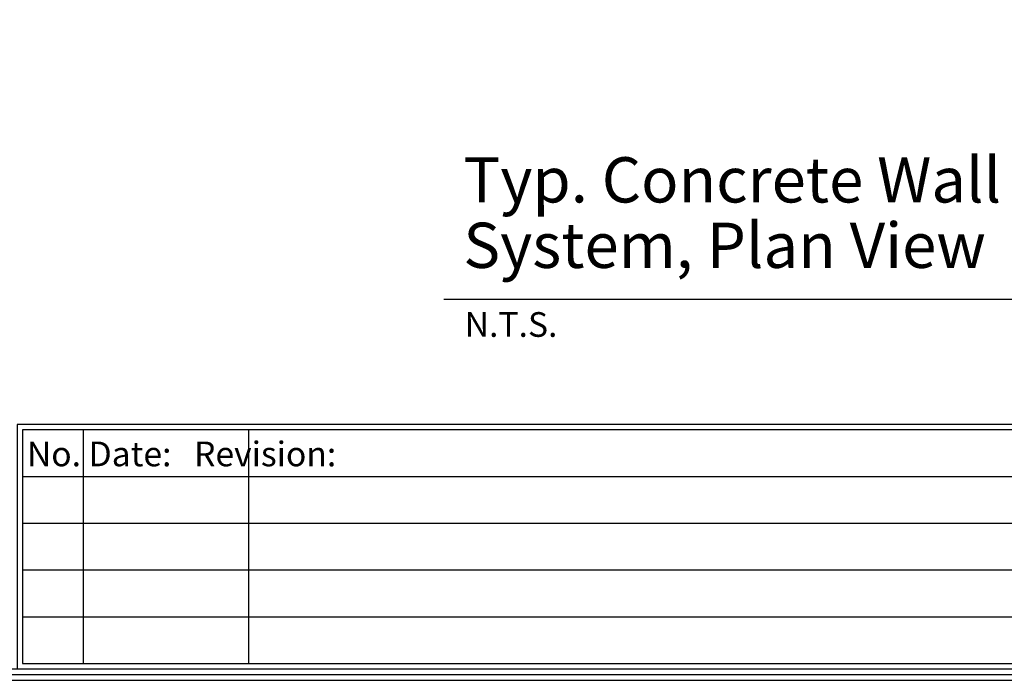
# Model space of a CAD drawing. Units: inches. Extents: x 1460 to 1616, y 1105 to 1141.
# Drawn here: x 1580 to 1596, y 1105 to 1115 of the extents above; entities that cross this region are included whole.
import ezdxf

# ---------------------------------------------------------------- set-up
doc = ezdxf.new("R2010")
doc.units = ezdxf.units.IN
doc.header["$LTSCALE"] = 48
doc.header["$MEASUREMENT"] = 0
doc.linetypes.add('HIDDEN2', pattern=[0.1875, 0.125, -0.0625])
for name, color, linetype in [('BORDER', 7, 'Continuous'), ('text', 7, 'Continuous'), ('TITLE', 2, 'Continuous')]:
    doc.layers.add(name, color=color, linetype=linetype)
doc.styles.add('arch24', font='complex.shx', dxfattribs={"height": 2})
doc.styles.add('ROOM', font='complex.shx', dxfattribs={"height": 10})

msp = doc.modelspace()

# ---------------------------------------------------------------- linework, layer by layer
at = {"ltscale": 0.75}
for p, q in [((1581.097, 1108.692), (1581.097, 1104.913)), ((1583.768, 1108.692), (1583.768, 1104.913)), ((1580.114, 1107.936), (1601.413, 1107.936)), ((1580.114, 1107.18), (1601.413, 1107.18)), ((1580.114, 1106.425), (1601.413, 1106.425)), ((1580.114, 1105.669), (1601.413, 1105.669))]:
    msp.add_line(p, q, dxfattribs=at)
for points in [[(1580.027, 1104.826), (1601.501, 1104.826), (1601.501, 1108.779), (1580.027, 1108.779)], [(1580.114, 1104.913), (1601.413, 1104.913), (1601.413, 1108.692), (1580.114, 1108.692)]]:
    msp.add_lwpolyline(points, close=True, dxfattribs=at)
at = {"layer": 'BORDER', "ltscale": 0.75}
for points in [[(1616.468, 1140.933), (1568.202, 1140.933), (1568.202, 1104.641), (1616.468, 1104.641)], [(1616.376, 1140.84), (1568.295, 1140.84), (1568.295, 1104.733), (1616.376, 1104.733)], [(1616.283, 1140.748), (1568.387, 1140.748), (1568.387, 1104.826), (1616.283, 1104.826)]]:
    msp.add_lwpolyline(points, close=True, dxfattribs=at)
at = {"layer": 'TITLE'}
msp.add_line((1586.925, 1110.803), (1599.026, 1110.803), dxfattribs=at)

# ---------------------------------------------------------------- texts
at = {"layer": 'text', "ltscale": 0.75, "style": 'arch24'}
for s, height, p in [('N.T.S.', 0.3991, (1587.265, 1110.194)), ('No. Date:   Revision:', 0.39913, (1580.187, 1108.101))]:
    msp.add_text(s, height=height, dxfattribs=at).set_placement(p)
at = {"layer": 'TITLE', "linetype": 'HIDDEN2', "ltscale": 0.75, "style": 'ROOM'}
for s, p in [('Typ. Concrete Wall ', (1587.243, 1112.366)), ('System, Plan View', (1587.243, 1111.308))]:
    msp.add_text(s, height=0.73153, dxfattribs=at).set_placement(p)

doc.saveas('drawing.dxf')
